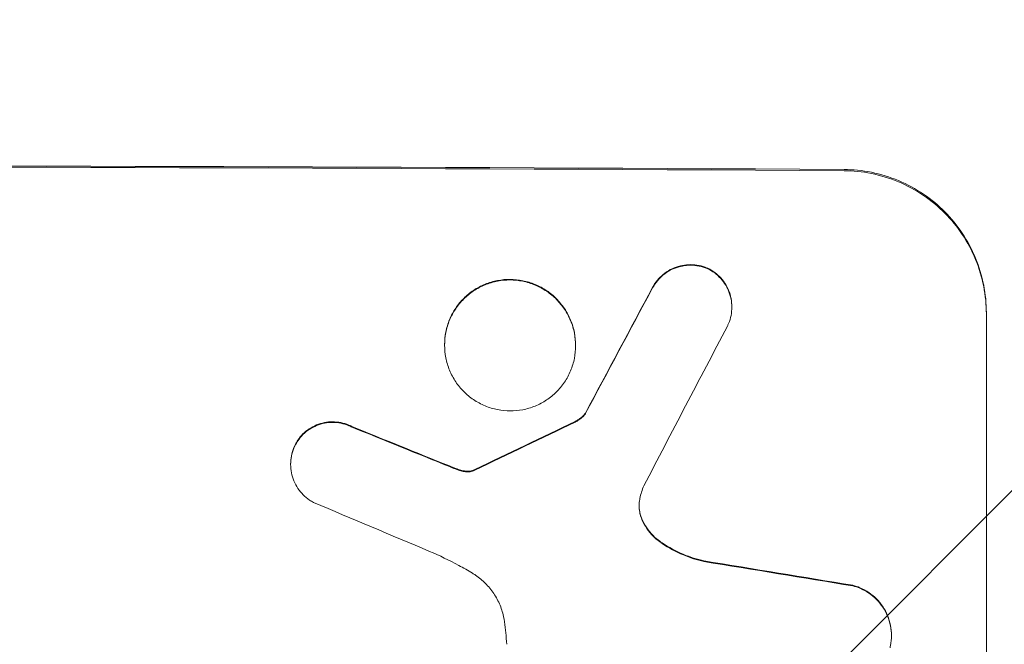
# Model space of a CAD drawing. Units: millimetres. Extents: x -3071 to 2848, y -3888 to 3621.
# Drawn here: x 880 to 966, y -2270 to -2216 of the extents above; entities that cross this region are included whole.
import ezdxf

# ---------------------------------------------------------------- set-up
doc = ezdxf.new("R2010")
doc.units = ezdxf.units.MM
doc.header["$LTSCALE"] = 20
doc.layers.add('2d', color=230, linetype='Continuous')
doc.layers.add('AS-Free_Space_Hatch', color=31, linetype='Continuous')

msp = doc.modelspace()

# ---------------------------------------------------------------- hatches: boundary and pattern name
at = {"layer": 'AS-Free_Space_Hatch'}
h = msp.add_hatch(dxfattribs=at)
h.set_pattern_fill('ANSI31', color=256, scale=100)
h.set_pattern_definition([(45, (-31.8, -561.48), (-224.506, 224.506), [])])
edge = h.paths.add_edge_path()
edge.add_line((828.757, 443.525), (412.66, 443.525))
edge.add_arc((412.66, -556.475), 1000, 90, 180)
edge.add_line((-587.34, -556.475), (-587.34, -2388.204))
edge.add_arc((412.66, -2388.204), 1000, 180, 270)
edge.add_line((412.66, -3388.204), (828.757, -3388.204))
edge.add_arc((828.757, -2388.204), 1000, 270, 360)
edge.add_line((1828.757, -2388.204), (1828.757, -556.475))
edge.add_arc((828.757, -556.475), 1000, 0, 90)

# ---------------------------------------------------------------- linework, layer by layer
at = {"layer": '2d', "lineweight": 0}
for p, q in [((942.26, -2241.186), (942.26, -2241.239)), ((964.357, -2241.702), (964.357, -2303.483)), ((917.324, -2244.479), (917.324, -2244.531)), ((928.698, -2244.53), (928.698, -2244.582)), ((929.543, -2250.428), (929.543, -2250.48)), ((903.956, -2254.835), (903.956, -2254.887)), ((956.123, -2269.686), (956.123, -2269.739))]:
    msp.add_line(p, q, dxfattribs=at)
for centre, major_axis, ratio, start_param, end_param in [((828.757, -2286.497), (-1100, 0), 0.052336, -1.683074, -1.458518), ((828.757, -2496.524), (-1097.741, -2058.439), 0.011594, -1.689795, -1.684453), ((828.757, -2516.551), (1096.747, 2100.993), 0.011213, 1.446024, 1.452665), ((828.757, -2276.623), (-1097.82, 441.069), 0.045077, -1.633817, -1.626041), ((828.757, -2356.725), (-1097.768, -532.503), 0.042385, -1.682468, -1.674499), ((828.757, -2283.215), (1096.809, -459.059), 0.04455, 1.509811, 1.519016), ((828.757, -2302.846), (-1097.964, 174.135), 0.051055, -1.675875, -1.664042)]:
    msp.add_ellipse(centre, major_axis=major_axis, ratio=ratio, start_param=start_param, end_param=end_param, dxfattribs=at)
at = {"layer": '2d', "lineweight": 0, "extrusion": (0, 0, -1)}
for centre, major_axis, ratio, start_param, end_param in [((828.757, -2286.497), (1098, 0), 0.052336, -1.68328, -1.458313), ((828.757, -2496.524), (1096.741, 2056.565), 0.011594, -1.457056, -1.451709), ((828.757, -2356.725), (1096.768, 532.018), 0.042385, -1.467018, -1.459042), ((828.757, -2276.623), (1096.82, -440.667), 0.045077, -1.515485, -1.507702), ((828.757, -2302.846), (1096.964, -173.976), 0.051055, -1.477458, -1.465614)]:
    msp.add_ellipse(centre, major_axis=major_axis, ratio=ratio, start_param=start_param, end_param=end_param, dxfattribs=at)
at = {"layer": '2d', "lineweight": 0}
for points, knots in [([(964.357, -2241.702), (964.357, -2240.928), (964.283, -2240.127), (963.971, -2238.533), (963.733, -2237.74), (963.104, -2236.218), (962.712, -2235.489), (961.809, -2234.138), (961.296, -2233.518), (960.201, -2232.414), (959.58, -2231.894), (958.229, -2230.977), (957.498, -2230.579), (955.974, -2229.939), (955.18, -2229.696), (953.583, -2229.373), (952.78, -2229.294), (952.004, -2229.29)], [37.343903, 37.343903, 37.343903, 37.343903, 39.66987, 39.66987, 41.995836, 41.995836, 44.321802, 44.321802, 46.647768, 46.647768, 48.991067, 48.991067, 51.334365, 51.334365, 53.677663, 53.677663, 56.020961, 56.020961, 56.020961, 56.020961]), ([(952.004, -2229.395), (952.78, -2229.399), (953.583, -2229.478), (955.18, -2229.801), (955.974, -2230.044), (957.498, -2230.685), (958.229, -2231.082), (959.58, -2232), (960.201, -2232.52), (961.296, -2233.623), (961.809, -2234.244), (962.713, -2235.594), (963.104, -2236.324), (963.733, -2237.845), (963.971, -2238.638), (964.283, -2240.232), (964.357, -2241.033), (964.357, -2241.808)], [18.667045, 18.667045, 18.667045, 18.667045, 21.010404, 21.010404, 23.353764, 23.353764, 25.697124, 25.697124, 28.040484, 28.040484, 30.366448, 30.366448, 32.692412, 32.692412, 35.018376, 35.018376, 37.34434, 37.34434, 37.34434, 37.34434]), ([(940.248, -2237.887), (940.21, -2237.869), (940.172, -2237.853), (939.902, -2237.74), (939.661, -2237.666), (939.176, -2237.569), (938.933, -2237.545), (938.462, -2237.543), (938.218, -2237.564), (937.733, -2237.656), (937.492, -2237.727), (937.029, -2237.916), (936.807, -2238.034), (936.397, -2238.307), (936.208, -2238.463), (935.875, -2238.794), (935.718, -2238.981), (935.509, -2239.291), (935.443, -2239.4), (935.382, -2239.514)], [15.48357, 15.48357, 15.48357, 15.48357, 15.600872, 15.600872, 16.311186, 16.311186, 17.0215, 17.0215, 17.731687, 17.731687, 18.441874, 18.441874, 19.152061, 19.152061, 19.862249, 19.862249, 20.57038, 20.57038, 20.935952, 20.935952, 20.935952, 20.935952]), ([(935.382, -2239.566), (935.443, -2239.453), (935.509, -2239.343), (935.718, -2239.034), (935.875, -2238.847), (936.208, -2238.515), (936.397, -2238.36), (936.807, -2238.087), (937.029, -2237.969), (937.492, -2237.78), (937.733, -2237.709), (938.218, -2237.617), (938.462, -2237.595), (938.933, -2237.598), (939.176, -2237.622), (939.661, -2237.719), (939.902, -2237.792), (940.172, -2237.905), (940.21, -2237.922), (940.248, -2237.939)], [1.758822, 1.758822, 1.758822, 1.758822, 2.124397, 2.124397, 2.832529, 2.832529, 3.542721, 3.542721, 4.252914, 4.252914, 4.963106, 4.963106, 5.673298, 5.673298, 6.383617, 6.383617, 7.093937, 7.093937, 7.211241, 7.211241, 7.211241, 7.211241]), ([(942.26, -2241.186), (942.26, -2240.954), (942.237, -2240.714), (942.144, -2240.237), (942.073, -2239.999), (941.884, -2239.543), (941.767, -2239.325), (941.496, -2238.92), (941.342, -2238.734), (941.014, -2238.404), (940.828, -2238.249), (940.505, -2238.03), (940.378, -2237.954), (940.248, -2237.887)], [11.179953, 11.179953, 11.179953, 11.179953, 11.87677, 11.87677, 12.573586, 12.573586, 13.270403, 13.270403, 13.967219, 13.967219, 14.667999, 14.667999, 15.085848, 15.085848, 15.085848, 15.085848]), ([(940.248, -2237.939), (940.378, -2238.007), (940.503, -2238.081), (940.825, -2238.299), (941.011, -2238.454), (941.34, -2238.784), (941.494, -2238.97), (941.766, -2239.375), (941.883, -2239.594), (942.072, -2240.05), (942.144, -2240.288), (942.237, -2240.766), (942.26, -2241.006), (942.26, -2241.47), (942.237, -2241.71), (942.144, -2242.187), (942.073, -2242.423), (941.946, -2242.729), (941.91, -2242.807), (941.872, -2242.884)], [7.273957, 7.273957, 7.273957, 7.273957, 7.689098, 7.689098, 8.388933, 8.388933, 9.086701, 9.086701, 9.784469, 9.784469, 10.482237, 10.482237, 11.180005, 11.180005, 11.876821, 11.876821, 12.573637, 12.573637, 12.816354, 12.816354, 12.816354, 12.816354]), ([(928.698, -2244.53), (928.698, -2244.173), (928.664, -2243.805), (928.52, -2243.071), (928.411, -2242.706), (928.121, -2242.005), (927.94, -2241.669), (927.524, -2241.048), (927.287, -2240.762), (926.783, -2240.255), (926.497, -2240.017), (925.875, -2239.596), (925.539, -2239.414), (924.838, -2239.12), (924.473, -2239.009), (923.738, -2238.862), (923.368, -2238.826), (922.654, -2238.823), (922.285, -2238.855), (921.55, -2238.996), (921.185, -2239.104), (920.484, -2239.391), (920.147, -2239.57), (919.526, -2239.985), (919.24, -2240.221), (918.735, -2240.723), (918.499, -2241.007), (918.082, -2241.625), (917.902, -2241.959), (917.612, -2242.657), (917.502, -2243.021), (917.358, -2243.754), (917.324, -2244.122), (917.324, -2244.479)], [17.169403, 17.169403, 17.169403, 17.169403, 18.240318, 18.240318, 19.311232, 19.311232, 20.382146, 20.382146, 21.45306, 21.45306, 22.528527, 22.528527, 23.603994, 23.603994, 24.679461, 24.679461, 25.754928, 25.754928, 26.830021, 26.830021, 27.905113, 27.905113, 28.980206, 28.980206, 30.055299, 30.055299, 31.126176, 31.126176, 32.197052, 32.197052, 33.267929, 33.267929, 34.338806, 34.338806, 34.338806, 34.338806]), ([(917.324, -2244.531), (917.324, -2244.175), (917.358, -2243.806), (917.502, -2243.074), (917.612, -2242.709), (917.902, -2242.012), (918.082, -2241.677), (918.499, -2241.059), (918.735, -2240.776), (919.24, -2240.273), (919.526, -2240.038), (920.147, -2239.622), (920.484, -2239.443), (921.185, -2239.156), (921.55, -2239.048), (922.285, -2238.908), (922.654, -2238.875), (923.368, -2238.878), (923.738, -2238.914), (924.473, -2239.061), (924.838, -2239.173), (925.539, -2239.466), (925.875, -2239.649), (926.497, -2240.069), (926.783, -2240.308), (927.287, -2240.815), (927.524, -2241.1), (927.94, -2241.722), (928.121, -2242.058), (928.411, -2242.758), (928.52, -2243.123), (928.664, -2243.857), (928.698, -2244.226), (928.698, -2244.939), (928.664, -2245.308), (928.52, -2246.041), (928.41, -2246.405), (928.12, -2247.104), (927.939, -2247.438), (927.521, -2248.056), (927.285, -2248.34), (926.78, -2248.841), (926.494, -2249.077), (925.873, -2249.491), (925.537, -2249.67), (924.836, -2249.956), (924.471, -2250.064), (923.737, -2250.204), (923.368, -2250.237), (922.655, -2250.233), (922.286, -2250.198), (921.551, -2250.051), (921.186, -2249.94), (920.486, -2249.647), (920.15, -2249.465), (919.528, -2249.045), (919.243, -2248.807), (918.738, -2248.301), (918.501, -2248.015), (918.083, -2247.394), (917.903, -2247.057), (917.612, -2246.357), (917.503, -2245.991), (917.359, -2245.257), (917.324, -2244.888), (917.324, -2244.531)], [0, 0, 0, 0, 1.070876, 1.070876, 2.141752, 2.141752, 3.212629, 3.212629, 4.283505, 4.283505, 5.358605, 5.358605, 6.433705, 6.433705, 7.508805, 7.508805, 8.583906, 8.583906, 9.65938, 9.65938, 10.734855, 10.734855, 11.81033, 11.81033, 12.885805, 12.885805, 13.956719, 13.956719, 15.027633, 15.027633, 16.098547, 16.098547, 17.169461, 17.169461, 18.241478, 18.241478, 19.313495, 19.313495, 20.385513, 20.385513, 21.45753, 21.45753, 22.531902, 22.531902, 23.606273, 23.606273, 24.680645, 24.680645, 25.755016, 25.755016, 26.829139, 26.829139, 27.903262, 27.903262, 28.977386, 28.977386, 30.051509, 30.051509, 31.123362, 31.123362, 32.195215, 32.195215, 33.267069, 33.267069, 34.338922, 34.338922, 34.338922, 34.338922]), ([(929.543, -2250.428), (929.473, -2250.522), (929.398, -2250.609), (929.216, -2250.79), (929.1, -2250.886), (928.876, -2251.035), (928.771, -2251.094), (928.663, -2251.144)], [8.345314, 8.345314, 8.345314, 8.345314, 8.68398, 8.68398, 9.119384, 9.119384, 9.459557, 9.459557, 9.459557, 9.459557]), ([(928.663, -2251.197), (928.771, -2251.146), (928.876, -2251.088), (929.1, -2250.938), (929.216, -2250.843), (929.398, -2250.662), (929.473, -2250.574), (929.543, -2250.48)], [4.44107, 4.44107, 4.44107, 4.44107, 4.781246, 4.781246, 5.216653, 5.216653, 5.555317, 5.555317, 5.555317, 5.555317]), ([(909.226, -2251.566), (909.153, -2251.529), (909.077, -2251.495), (908.777, -2251.369), (908.543, -2251.298), (908.072, -2251.204), (907.836, -2251.181), (907.378, -2251.18), (907.142, -2251.201), (906.671, -2251.291), (906.437, -2251.36), (905.988, -2251.544), (905.773, -2251.659), (905.375, -2251.925), (905.192, -2252.076), (904.868, -2252.398), (904.717, -2252.58), (904.499, -2252.903), (904.421, -2253.034), (904.353, -2253.17)], [14.884916, 14.884916, 14.884916, 14.884916, 15.118623, 15.118623, 15.80643, 15.80643, 16.494237, 16.494237, 17.18196, 17.18196, 17.869682, 17.869682, 18.557404, 18.557404, 19.245127, 19.245127, 19.93183, 19.93183, 20.364263, 20.364263, 20.364263, 20.364263]), ([(904.353, -2253.222), (904.421, -2253.087), (904.498, -2252.956), (904.716, -2252.633), (904.867, -2252.451), (905.191, -2252.129), (905.374, -2251.978), (905.772, -2251.712), (905.987, -2251.597), (906.437, -2251.413), (906.671, -2251.344), (907.141, -2251.253), (907.378, -2251.232), (907.836, -2251.234), (908.072, -2251.257), (908.543, -2251.351), (908.777, -2251.422), (909.078, -2251.547), (909.153, -2251.582), (909.226, -2251.618)], [1.627614, 1.627614, 1.627614, 1.627614, 2.05878, 2.05878, 2.74504, 2.74504, 3.433209, 3.433209, 4.121378, 4.121378, 4.809547, 4.809547, 5.497716, 5.497716, 6.186013, 6.186013, 6.87431, 6.87431, 7.107115, 7.107115, 7.107115, 7.107115]), ([(904.353, -2253.17), (904.311, -2253.252), (904.273, -2253.335), (904.143, -2253.647), (904.072, -2253.885), (903.978, -2254.362), (903.956, -2254.603), (903.956, -2254.835)], [-1.656042, -1.656042, -1.656042, -1.656042, -1.396493, -1.396493, -0.698247, -0.698247, 0, 0, 0, 0]), ([(905.949, -2258.178), (905.826, -2258.113), (905.708, -2258.042), (905.392, -2257.829), (905.205, -2257.674), (904.876, -2257.344), (904.722, -2257.157), (904.45, -2256.752), (904.333, -2256.533), (904.143, -2256.077), (904.072, -2255.839), (903.978, -2255.36), (903.956, -2255.12), (903.956, -2254.887), (903.956, -2254.655), (903.978, -2254.414), (904.072, -2253.936), (904.144, -2253.699), (904.273, -2253.387), (904.312, -2253.304), (904.353, -2253.222)], [-3.885313, -3.885313, -3.885313, -3.885313, -3.493176, -3.493176, -2.792986, -2.792986, -2.094739, -2.094739, -1.396493, -1.396493, -0.698246, -0.698246, 0, 0, 0, 0.698699, 0.698699, 1.397397, 1.397397, 1.656109, 1.656109, 1.656109, 1.656109]), ([(918.52, -2255.31), (918.443, -2255.283), (918.366, -2255.255), (918.105, -2255.158), (917.922, -2255.087), (917.739, -2255.013)], [25.5116165, 25.5116165, 25.5116165, 25.5116165, 25.7461134, 25.7461134, 26.3046113, 26.3046113, 26.3046113, 26.3046113]), ([(919.148, -2255.462), (919.077, -2255.454), (919.006, -2255.443), (918.795, -2255.401), (918.656, -2255.361), (918.52, -2255.31)], [12.4301936, 12.4301936, 12.4301936, 12.4301936, 12.6375874, 12.6375874, 13.0470664, 13.0470664, 13.0470664, 13.0470664]), ([(918.52, -2255.363), (918.656, -2255.414), (918.796, -2255.453), (919.007, -2255.495), (919.077, -2255.506), (919.148, -2255.515)], [3.1277042, 3.1277042, 3.1277042, 3.1277042, 3.5375766, 3.5375766, 3.7445401, 3.7445401, 3.7445401, 3.7445401]), ([(919.752, -2255.408), (919.607, -2255.452), (919.457, -2255.473), (919.259, -2255.472), (919.204, -2255.469), (919.148, -2255.462)], [6.2176712, 6.2176712, 6.2176712, 6.2176712, 6.6476546, 6.6476546, 6.8115062, 6.8115062, 6.8115062, 6.8115062]), ([(919.148, -2255.515), (919.204, -2255.521), (919.259, -2255.525), (919.457, -2255.525), (919.607, -2255.505), (919.752, -2255.46)], [2.051969, 2.051969, 2.051969, 2.051969, 2.2158216, 2.2158216, 2.6458075, 2.6458075, 2.6458075, 2.6458075]), ([(919.946, -2255.323), (919.91, -2255.344), (919.871, -2255.363), (919.806, -2255.39), (919.779, -2255.399), (919.752, -2255.408)], [3.8423361, 3.8423361, 3.8423361, 3.8423361, 3.9626511, 3.9626511, 4.0436493, 4.0436493, 4.0436493, 4.0436493]), ([(919.752, -2255.46), (919.779, -2255.452), (919.806, -2255.442), (919.872, -2255.415), (919.91, -2255.396), (919.946, -2255.376)], [1.7207269, 1.7207269, 1.7207269, 1.7207269, 1.8020372, 1.8020372, 1.9220516, 1.9220516, 1.9220516, 1.9220516]), ([(934.276, -2257.834), (934.27, -2257.86), (934.265, -2257.885), (934.223, -2258.097), (934.206, -2258.284), (934.206, -2258.465), (934.206, -2258.646), (934.223, -2258.834), (934.287, -2259.158), (934.325, -2259.296), (934.372, -2259.431)], [-0.619024, -0.619024, -0.619024, -0.619024, -0.544258, -0.544258, 0, 0, 0, 0.543578, 0.543578, 0.947363, 0.947363, 0.947363, 0.947363]), ([(934.372, -2259.378), (934.325, -2259.243), (934.287, -2259.106), (934.225, -2258.79), (934.208, -2258.612), (934.206, -2258.439)], [-0.9473628, -0.9473628, -0.9473628, -0.9473628, -0.5435783, -0.5435783, -0.0262833, -0.0262833, -0.0262833, -0.0262833]), ([(936.012, -2261.546), (935.798, -2261.394), (935.601, -2261.226), (935.225, -2260.848), (935.039, -2260.623), (934.711, -2260.133), (934.569, -2259.869), (934.426, -2259.522), (934.398, -2259.45), (934.372, -2259.378)], [22.941286, 22.941286, 22.941286, 22.941286, 23.695644, 23.695644, 24.539216, 24.539216, 25.382787, 25.382787, 25.599715, 25.599715, 25.599715, 25.599715]), ([(934.372, -2259.431), (934.398, -2259.504), (934.426, -2259.576), (934.57, -2259.924), (934.712, -2260.189), (935.041, -2260.679), (935.228, -2260.904), (935.603, -2261.28), (935.8, -2261.448), (936.012, -2261.599)], [1.470331, 1.470331, 1.470331, 1.470331, 1.689281, 1.689281, 2.533922, 2.533922, 3.378562, 3.378562, 4.128813, 4.128813, 4.128813, 4.128813]), ([(939.842, -2263.246), (939.233, -2263.111), (938.629, -2262.92), (937.399, -2262.404), (936.777, -2262.067), (936.138, -2261.634), (936.075, -2261.59), (936.012, -2261.546)], [49.856699, 49.856699, 49.856699, 49.856699, 51.643457, 51.643457, 53.63432, 53.63432, 53.854642, 53.854642, 53.854642, 53.854642]), ([(936.012, -2261.599), (936.077, -2261.644), (936.142, -2261.689), (936.782, -2262.123), (937.404, -2262.459), (938.632, -2262.973), (939.234, -2263.164), (939.842, -2263.299)], [9.690187, 9.690187, 9.690187, 9.690187, 9.917708, 9.917708, 11.906064, 11.906064, 13.687926, 13.687926, 13.687926, 13.687926]), ([(919.748, -2264.321), (919.355, -2264.084), (918.956, -2263.855), (917.729, -2263.192), (916.883, -2262.786), (916.019, -2262.422)], [115.280464, 115.280464, 115.280464, 115.280464, 116.585597, 116.585597, 119.236515, 119.236515, 119.236515, 119.236515]), ([(922.529, -2268.543), (922.514, -2268.433), (922.496, -2268.324), (922.4, -2267.836), (922.287, -2267.461), (921.989, -2266.741), (921.803, -2266.395), (921.374, -2265.756), (921.131, -2265.462), (920.612, -2264.942), (920.318, -2264.697), (919.917, -2264.426), (919.833, -2264.372), (919.748, -2264.321)], [18.424788, 18.424788, 18.424788, 18.424788, 18.745098, 18.745098, 19.846853, 19.846853, 20.948608, 20.948608, 22.050364, 22.050364, 23.154229, 23.154229, 23.438138, 23.438138, 23.438138, 23.438138]), ([(956.123, -2269.686), (956.123, -2269.407), (956.096, -2269.119), (955.983, -2268.545), (955.897, -2268.259), (955.67, -2267.711), (955.529, -2267.449), (955.203, -2266.962), (955.018, -2266.739), (954.624, -2266.343), (954.401, -2266.156), (953.915, -2265.828), (953.652, -2265.685), (953.177, -2265.486), (952.969, -2265.416), (952.759, -2265.362)], [13.430627, 13.430627, 13.430627, 13.430627, 14.268568, 14.268568, 15.106509, 15.106509, 15.94445, 15.94445, 16.782391, 16.782391, 17.623444, 17.623444, 18.464497, 18.464497, 19.084146, 19.084146, 19.084146, 19.084146]), ([(952.759, -2265.415), (952.969, -2265.469), (953.177, -2265.539), (953.652, -2265.738), (953.915, -2265.88), (954.401, -2266.209), (954.624, -2266.395), (955.018, -2266.792), (955.203, -2267.015), (955.529, -2267.501), (955.67, -2267.764), (955.897, -2268.312), (955.983, -2268.598), (956.096, -2269.172), (956.123, -2269.46), (956.123, -2270.018), (956.096, -2270.305), (956.027, -2270.654), (956.014, -2270.717), (955.998, -2270.78)], [7.77716, 7.77716, 7.77716, 7.77716, 8.396813, 8.396813, 9.237874, 9.237874, 10.078935, 10.078935, 10.916879, 10.916879, 11.754822, 11.754822, 12.592765, 12.592765, 13.430708, 13.430708, 14.267212, 14.267212, 14.451197, 14.451197, 14.451197, 14.451197]), ([(922.713, -2270.482), (922.695, -2270.15), (922.671, -2269.816), (922.608, -2269.169), (922.572, -2268.856), (922.529, -2268.543)], [71.121511, 71.121511, 71.121511, 71.121511, 72.103972, 72.103972, 73.018308, 73.018308, 73.018308, 73.018308])]:
    msp.add_open_spline(points, degree=3, knots=knots, dxfattribs=at)
for points in [[(917.739, -2255.065), (917.997, -2255.171), (918.258, -2255.27), (918.52, -2255.363)], [(934.623, -2256.724), (934.477, -2257.085), (934.361, -2257.458), (934.276, -2257.834)]]:
    msp.add_open_spline(points, degree=3, dxfattribs=at)

doc.saveas('drawing.dxf')
